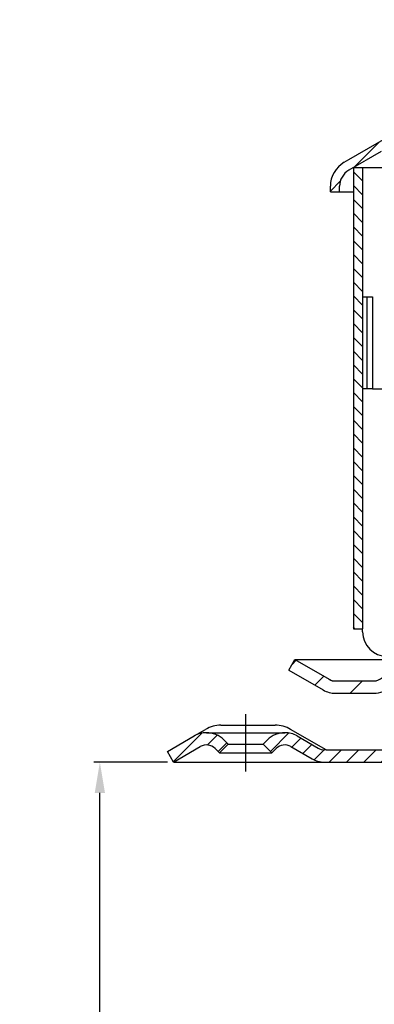
# Model space of a CAD drawing. Units: millimetres. Extents: x 77 to 561, y -38 to 281.
# Drawn here: x 77 to 134, y 114 to 274 of the extents above; entities that cross this region are included whole.
import ezdxf

# ---------------------------------------------------------------- set-up
doc = ezdxf.new("R2010")
doc.units = ezdxf.units.MM
doc.linetypes.add('STRICHPUNKT', pattern=[25.399999999999995, 12.7, -6.349999999999997, 0, -6.349999999999997])
doc.layers.add('AM_5', color=3, linetype='Continuous', lineweight=25)
doc.layers.add('AM_8', color=1, linetype='Continuous', lineweight=25)
doc.layers.add('P-0000', color=7, linetype='Continuous')
doc.layers.add('P-1DEE', color=7, linetype='Continuous')
doc.styles.get("Standard").update_dxf_attribs({"font": 'ISOCP.SHX'})
doc.dimstyles.new('AM_DIN$0', dxfattribs={"dimtxt": 3.5, "dimasz": 3.5, "dimexe": 1, "dimexo": 1, "dimgap": 1.5, "dimtad": 1, "dimdsep": 46, "dimtxsty": 'STANDARD', "dimcen": 0, "dimclrd": 256, "dimclre": 256, "dimclrt": 2, "dimadec": 0, "dimazin": 2, "dimtp": 0.1, "dimtm": 0.1, "dimtfac": 0.71, "dimtdec": 3, "dimtmove": 0, "dimatfit": 3, "dimfxl": 1, "dimlwd": -1, "dimlwe": -1, "dimarcsym": 0})
pattern_1 = [(45, (370.0438712275174, 300.3897186620823), (-1.414213562373094, 1.414213562373094), [])]

# ---------------------------------------------------------------- blocks, each defined once
blk = doc.blocks.new('*D2')
at = {"layer": 'AM_5', "linetype": 'ByBlock'}
for p, q in [((100.7814894577757, 153.6381018692777), (88.7814894577757, 153.6381018692777)), ((89.78148945777569, 38.13810186927781), (89.7814894577757, 148.6381018692777)), ((265.8249994997409, 33.13810186927776), (88.78148945777569, 33.1381018692778))]:
    blk.add_line(p, q, dxfattribs=at)
at = {"layer": 'AM_5'}
for points in [[(88.94815612444236, 148.6381018692777), (90.61482279110903, 148.6381018692777), (89.7814894577757, 153.6381018692777)], [(88.94815612444236, 38.13810186927781), (90.61482279110903, 38.13810186927781), (89.78148945777569, 33.1381018692778)]]:
    blk.add_solid(points, dxfattribs=at)
at = {"layer": 'Defpoints', "color": 0}
for p in [(89.7814894577757, 153.6381018692777), (101.7814894577757, 153.6381018692777), (266.8249994997409, 33.13810186927776)]:
    blk.add_point(p, dxfattribs=at)
at = {"layer": 'AM_5', "color": 2, "insert": (83.28050520580717, 93.38810186927776), "char_height": 10, "attachment_point": 5, "rotation": 90}
blk.add_mtext('121', dxfattribs=at)

msp = doc.modelspace()

# ---------------------------------------------------------------- hatches: boundary and pattern name
at = {"layer": 'AM_8'}
h = msp.add_hatch(dxfattribs=at)
h.set_pattern_fill('ANSI31', color=256, scale=0.5, style=0)
h.set_pattern_definition([(135, (770.470350054162, -587.28204833868), (1.122532015133643, 1.122532015133643), [])])
h.paths.add_polyline_path([(131.0837281185987, 232.344021774223), (131.0837281185987, 250.3440217742229), (132.5837281185988, 250.3440217742229), (132.5837281185988, 175.3440217742229), (131.0837281185987, 175.3440217742229), (131.0837281185987, 190.3440217742229)])
at = {"layer": 'P-0000', "linetype": 'Continuous'}
h = msp.add_hatch(dxfattribs=at)
h.set_pattern_fill('_U', color=3, scale=5, angle=44.99999999999999, style=0, pattern_type=0)
h.set_pattern_definition([(45, (207.5331428659929, 305.4699872685963), (-3.535533905932736, 3.535533905932738), [])])
edge = h.paths.add_edge_path()
edge.add_arc((134.4094166313939, 168.8440217742201), 2, 270, 315.0000000000351)
edge.add_line((135.823630193769, 167.4298082118475), (136.0662708808881, 167.6724488989673))
edge.add_arc((138.8946980056339, 164.8440217742206), 4, 90.00000000002609, 135.0000000000008, ccw=False)
edge.add_line((138.8946980056321, 168.8440217742201), (141.3323007188586, 168.8440217742201))
edge.add_line((141.3323007188586, 168.8440217742201), (142.7426292477189, 168.8440217742201))
edge.add_line((142.7426292477189, 168.8440217742201), (145.5662708808881, 168.8440217742201))
edge.add_line((145.5662708808881, 168.8440217742201), (145.5662708808881, 166.8440217742206))
edge.add_line((145.5662708808881, 166.8440217742206), (138.8946980056339, 166.8440217742206))
edge.add_line((138.8946980056339, 166.8440217742206), (138.0662708808881, 166.8440217742206))
edge.add_line((138.0662708808881, 166.8440217742206), (137.480484443261, 166.258235336594))
edge.add_line((137.480484443261, 166.2582353365944), (137.2378437561401, 166.015594649476))
edge.add_arc((134.4094166313939, 168.8440217742201), 4, 270, 315.00000000001785, ccw=False)
edge.add_line((134.4094166313939, 164.8440217742206), (128.1643470922408, 164.8440217742206))
edge.add_arc((128.1643470922408, 168.8440217742201), 4.000000000000401, 240.0000000000033, 270, ccw=False)
edge.add_line((126.1643470922408, 165.3799201590826), (120.566270880889, 168.6119709666527))
edge.add_line((120.566270880889, 168.6119709666527), (121.5662708808881, 170.3440217742206))
edge.add_line((121.5662708808881, 170.3440217742206), (127.1643470922408, 167.1119709666525))
edge.add_arc((128.1643470922408, 168.8440217742201), 1.999999999999425, 239.9999999999905, 270)
edge.add_line((128.1643470922408, 166.8440217742206), (134.4094166313939, 166.8440217742206))
h = msp.add_hatch(dxfattribs=at)
h.set_pattern_fill('_U', color=3, scale=2, angle=45, style=0, pattern_type=0)
h.set_pattern_definition(pattern_1)
edge = h.paths.add_edge_path()
edge.add_arc((126.3532862274999, 157.6381018692776), 4.000000000000205, 240.0000000000016, 270)
edge.add_line((126.3532862274999, 153.6381018692777), (151.8645957434994, 153.6381018692777))
edge.add_line((151.8645957434994, 153.6381018692777), (173.9673878426376, 153.6381018692777))
edge.add_arc((173.9673878426376, 157.6381018692776), 4, 270, 299.9999999999983)
edge.add_line((175.9673878426376, 154.1740002541398), (181.5032862275013, 157.370152676848))
edge.add_arc((182.5032862275004, 155.6381018692777), 2, 90, 119.9999999999823, ccw=False)
edge.add_line((182.5032862275004, 157.6381018692776), (201.3467125984637, 157.6381018692776))
edge.add_line((201.3467125984637, 157.6381018692776), (217.7286959408095, 157.6381018692776))
edge.add_line((217.7286959408105, 157.6381018692776), (219.4249994997438, 157.6381018692776))
edge.add_arc((219.4249994997438, 154.6381018692777), 3, 0, 90, ccw=False)
edge.add_line((222.4249994997428, 154.6381018692777), (222.4249994997428, 153.6381018692777))
edge.add_line((222.4249994997428, 153.6381018692777), (222.4249994997428, 144.6381018692776))
edge.add_line((222.4249994997428, 144.6381018692776), (224.4249994997428, 144.6381018692776))
edge.add_line((224.4249994997428, 144.6381018692776), (224.4249994997428, 154.6381018692777))
edge.add_arc((219.4249994997438, 154.6381018692777), 5.000000000000284, 0, 90.00000000000358)
edge.add_line((219.4249994997438, 159.6381018692776), (217.7286959408095, 159.6381018692776))
edge.add_line((217.7286959408105, 159.6381018692776), (207.6347125984696, 159.6381018692776))
edge.add_line((207.6347125984696, 159.6381018692776), (182.5032862275004, 159.6381018692776))
edge.add_arc((182.5032862275004, 155.6381018692777), 4, 90, 119.9999999999967)
edge.add_line((180.5032862275004, 159.1022034844161), (175.1314657751225, 156.0007815001972))
edge.add_line((175.1314657751234, 156.0007815001972), (174.9673878426376, 155.9060510617098))
edge.add_arc((173.9673878426376, 157.6381018692776), 2, 270, 300.00000000001114, ccw=False)
edge.add_line((173.9673878426376, 155.6381018692777), (154.5314894577757, 155.6381018692777))
edge.add_line((154.5314894577757, 155.6381018692777), (151.8645957434994, 155.6381018692777))
edge.add_line((151.8645957434994, 155.6381018692777), (147.3749994997345, 155.6381018692777))
edge.add_line((147.3749994997345, 155.6381018692777), (146.5749994997343, 155.6381018692777))
edge.add_line((146.5749994997334, 155.6381018692777), (126.6314894577756, 155.6381018692777))
edge.add_line((126.6314894577756, 155.6381018692777), (126.3532862274999, 155.6381018692777))
edge.add_arc((126.3532862274999, 157.6381018692776), 1.999999999999324, 239.99999999998892, 270, ccw=False)
edge.add_line((125.3532862275008, 155.9060510617098), (121.9160312178676, 157.8905511667928))
edge.add_arc((119.9160312178676, 154.426449551657), 3.999999999998728, 59.99999999998948, 90)
edge.add_arc((119.9160312178676, 154.426449551657), 4, 90, 135.0000000000008)
edge.add_line((117.0876040931218, 157.2548766764034), (116.3850428483686, 156.5523154316513))
edge.add_line((116.3850428483686, 156.5523154316513), (117.7992564107414, 155.1381018692777))
edge.add_line((117.7992564107414, 155.1381018692777), (118.5018176554947, 155.8406631140301))
edge.add_arc((119.9160312178676, 154.426449551657), 1.999999999999425, 59.99999999999051, 135.000000000004, ccw=False)
edge.add_line((120.9160312178676, 156.1585003592249), (124.3532862275008, 154.1740002541396))
h = msp.add_hatch(dxfattribs=at)
h.set_pattern_fill('_U', color=3, scale=2, angle=45, style=0, pattern_type=0)
h.set_pattern_definition(pattern_1)
edge = h.paths.add_edge_path()
edge.add_line((101.7814894577757, 153.6381018692777), (100.7814894577757, 155.3701526768477))
edge.add_line((100.7814894577757, 155.3701526768477), (105.1469476976847, 157.8905511667928))
edge.add_arc((107.1469476976847, 154.426449551657), 4, 90, 120.00000000001049, ccw=False)
edge.add_arc((107.1469476976847, 154.426449551657), 4.000000000000635, 44.999999999999375, 90, ccw=False)
edge.add_line((109.9753748224309, 157.2548766764034), (110.6779360671835, 156.5523154316513))
edge.add_line((110.6779360671835, 156.5523154316513), (109.2637225048104, 155.1381018692777))
edge.add_line((109.2637225048104, 155.1381018692777), (108.5611612600576, 155.8406631140301))
edge.add_arc((107.1469476976847, 154.426449551657), 2.000000000000196, 44.99999999999827, 120.0000000000094)
edge.add_line((106.1469476976856, 156.1585003592249), (101.7814894577757, 153.6381018692777))
at = {"layer": 'P-1DEE', "linetype": 'Continuous'}
h = msp.add_hatch(dxfattribs=at)
h.set_pattern_fill('_U', color=3, scale=2, angle=-45, style=0, pattern_type=0)
h.set_pattern_definition([(225, (108.1896904616956, 201.9374506056879), (-1.414213562373094, 1.414213562373094), [])])
edge = h.paths.add_edge_path()
edge.add_line((266.8337281186, 274.4069436285631), (266.8337281186, 272.906943628563))
edge.add_line((266.8337281186, 272.906943628563), (188.1589374381219, 272.906943628563))
edge.add_arc((188.1589374381219, 270.906943628563), 2.000000000000206, 449.9999999999968, 494.8425437461824)
edge.add_line((186.7486156538762, 272.3250382886199), (183.9791516576518, 269.5707543084479))
edge.add_arc((181.1585080891609, 272.4069436285631), 4.000000000000225, 269.9999999999918, 314.8425437461789, ccw=False)
edge.add_line((181.15850808916, 268.4069436285631), (163.1734740807551, 268.4069436285638))
edge.add_arc((163.1734740807551, 265.406943628563), 3.000000000000651, 450.0000000000021, 479.9999999999946)
edge.add_line((161.6734740807551, 268.005019839917), (135.5928089184467, 252.9473407951209))
edge.add_line((135.5928089184467, 252.9473407951209), (130.3337281185999, 249.9110090723311))
edge.add_arc((131.8337281185988, 247.312932860978), 2.999999999999998, 479.9999999999926, 540)
edge.add_line((128.8337281185999, 247.312932860978), (128.8337281185999, 246.4069436285631))
edge.add_line((128.8337281185999, 246.4069436285631), (127.3337281186, 246.4069436285631))
edge.add_line((127.3337281186, 246.4069436285631), (127.3337281186, 247.3129328609771))
edge.add_arc((131.8337281185988, 247.3129328609771), 4.49999999999969, 479.9999999999971, 539.9999999999928, ccw=False)
edge.add_line((129.5837281186, 251.210047178007), (160.9234740807551, 269.3040579455917))
edge.add_arc((163.173474080756, 265.406943628563), 4.499999999999683, 450.00000000001444, 480.0000000000192, ccw=False)
edge.add_line((163.1734740807551, 269.906943628563), (181.15850808916, 269.906943628564))
edge.add_arc((181.15850808916, 272.4069436285631), 2.499999999998974, 269.9999999999974, 314.8425437461851)
edge.add_line((182.921410319468, 270.6343253034918), (185.6908743156926, 273.3886092836621))
edge.add_arc((188.1589374381242, 270.906943628563), 3.499999999999578, 450.00000000001677, 494.842543746204, ccw=False)
edge.add_line((188.1589374381219, 274.4069436285631), (266.8337281186, 274.4069436285631))

# ---------------------------------------------------------------- linework, layer by layer
msp.add_line((132.5837281185988, 250.3440217742229), (132.5837281185988, 175.3440217742229))
at = {"layer": 'P-0000', "color": 7, "linetype": 'Continuous'}
for p, q in [((131.0837281185987, 250.3440217742229), (260.8337281186, 250.3440217742229)), ((131.0837281185987, 250.3440217742229), (131.0837281185987, 232.344021774223)), ((131.0837281185987, 232.344021774223), (131.0837281185987, 175.3440217742229)), ((132.5837281185988, 229.3440217742229), (133.310897218449, 229.3440217742229)), ((133.310897218449, 214.3440217742229), (133.310897218449, 229.3440217742229)), ((133.310897218449, 229.3440217742229), (134.2161425114618, 229.3440217742229)), ((134.2161425114618, 229.3440217742229), (134.2161425114618, 214.3440217742229)), ((131.0837281185987, 226.3440217742227), (131.0837281185987, 211.344021774223)), ((134.2161425114618, 214.3440217742229), (132.5837281185988, 214.3440217742229)), ((134.2161425114618, 214.3440217742229), (136.3510465044369, 214.3440217742229)), ((131.0837281185987, 190.3440217742229), (131.0837281185987, 175.3440217742229)), ((131.0837281185987, 175.3440217742229), (132.5837281185988, 175.3440217742229)), ((132.5837281185988, 174.8440217742229), (132.5837281185988, 175.3440217742229)), ((120.566270880889, 168.6119709666527), (121.5662708808881, 170.3440217742206)), ((121.5662708808881, 170.3440217742206), (127.1643470922408, 167.1119709666525)), ((121.5662708808881, 170.3440217742206), (133.0662708808958, 170.3440217742206)), ((133.0662708808958, 170.3440217742206), (146.5662708808872, 170.3440217742206)), ((120.566270880889, 168.6119709666527), (126.1643470922408, 165.3799201590826)), ((128.1643470922408, 166.8440217742206), (134.4094166313939, 166.8440217742206)), ((128.1643470922408, 164.8440217742198), (134.4094166313939, 164.8440217742206)), ((105.1469476976847, 157.8905511667928), (107.0135402653434, 158.9682288882004)), ((109.5135402653456, 159.6381018692776), (118.3635402653447, 159.6381018692776)), ((126.6314894577756, 155.6381018692777), (120.8635402653447, 158.9682288882004)), ((107.1469476976847, 158.4264495516568), (119.9160312178676, 158.4264495516568)), ((109.9753748224309, 157.2548766764034), (110.6779360671835, 156.5523154316513)), ((116.3850428483686, 156.5523154316513), (117.0876040931218, 157.2548766764034)), ((121.9160312178676, 157.8905511667928), (125.3532862275008, 155.9060510617098)), ((101.7814894577757, 153.6381018692777), (100.7814894577757, 155.3701526768477)), ((101.7814894577757, 153.6381018692777), (106.1469476976856, 156.1585003592249)), ((101.7814894577757, 153.6381018692777), (106.1469476976856, 156.1585003592249)), ((108.5611612600576, 155.8406631140303), (109.2637225048104, 155.1381018692777)), ((110.6779360671835, 156.5523154316513), (109.2637225048104, 155.1381018692777)), ((110.6779360671835, 156.5523154316513), (116.3850428483686, 156.5523154316513)), ((117.7992564107414, 155.1381018692777), (116.3850428483686, 156.5523154316513)), ((117.7992564107414, 155.1381018692777), (118.5018176554947, 155.8406631140303)), ((120.9160312178676, 156.1585003592249), (124.3532862275008, 154.1740002541398)), ((126.6314894577756, 155.6381018692777), (126.3532862274999, 155.6381018692777)), ((126.6314894577756, 155.6381018692777), (146.5749994997334, 155.6381018692777)), ((109.2637225048104, 155.1381018692777), (117.7992564107414, 155.1381018692777)), ((101.7814894577757, 153.6381018692777), (126.3532862274999, 153.6381018692777)), ((126.3532862274999, 153.6381018692777), (151.8645957434994, 153.6381018692777))]:
    msp.add_line(p, q, dxfattribs=at)
at = {"layer": 'P-0000', "color": 3, "linetype": 'Continuous'}
for p, q in [((127.1643470922408, 167.1119709666525), (127.628448707379, 166.8440217742206)), ((127.628448707379, 166.8440217742206), (128.1643470922408, 166.8440217742206)), ((100.7814894577757, 155.3701526768477), (105.1469476976847, 157.8905511667928))]:
    msp.add_line(p, q, dxfattribs=at)
at = {"layer": 'P-0000', "color": 3, "linetype": 'STRICHPUNKT'}
msp.add_line((113.5314894577757, 161.426449551657), (113.5314894577757, 152.1381018692776), dxfattribs=at)
at = {"layer": 'P-0000', "color": 7, "linetype": 'Continuous'}
for centre, radius, start, end in [((136.5837281185999, 174.8440217742229), 4, 180, 270), ((128.1643470922408, 168.8440217742201), 1.999999999999425, 239.9999999999671, 270), ((134.4094166313939, 168.8440217742201), 2, 270, 315.0000000000092), ((128.1643470922408, 168.8440217742201), 4.000000000000401, 240.0000000000027, 270), ((134.4094166313939, 168.8440217742201), 4, 270, 315.0000000000092), ((109.5135402653434, 154.6381018692777), 5, 89.99999999997395, 119.9999999999972), ((118.3635402653447, 154.6381018692777), 5.000000000000087, 60.00000000000272, 90), ((107.1469476976847, 154.426449551657), 4, 90, 120.0000000000329), ((107.1469476976847, 154.426449551657), 4.000000000000635, 44.99999999999078, 90), ((119.9160312178676, 154.426449551657), 4, 90, 135.0000000000092), ((119.9160312178676, 154.426449551657), 3.999999999998728, 59.99999999996712, 90), ((107.1469476976847, 154.426449551657), 2.000000000000196, 44.99999999999078, 120.0000000000329), ((119.9160312178676, 154.426449551657), 1.999999999999425, 59.99999999996712, 135.0000000000092), ((119.9160312178676, 154.426449551657), 1.999999999999425, 59.99999999996712, 135.0000000000092), ((126.3532862274999, 157.6381018692776), 1.999999999999324, 239.9999999999671, 270), ((126.3532862274999, 157.6381018692776), 4.000000000000205, 240.0000000000027, 270)]:
    msp.add_arc(centre, radius, start, end, dxfattribs=at)
at = {"layer": 'P-1DEE', "color": 7, "linetype": 'Continuous'}
for p, q in [((130.3337281185999, 251.6430598799), (145.2536010996774, 260.2570525617989)), ((129.5837281186, 251.210047178007), (130.3337281185999, 251.6430598799)), ((135.5928089184467, 252.9473407951209), (130.3337281185999, 249.9110090723321)), ((127.3337281186, 246.4069436285631), (127.3337281186, 247.312932860978)), ((128.8337281185999, 246.4069436285631), (128.8337281185999, 247.312932860978)), ((127.3337281186, 246.4069436285631), (128.8337281185999, 246.4069436285631)), ((128.8337281185999, 246.4069436285631), (131.0837281185987, 246.4069436285631))]:
    msp.add_line(p, q, dxfattribs=at)
for radius in [4.5, 3]:
    msp.add_arc((131.8337281185988, 247.312932860978), radius, 119.9999999999971, 180, dxfattribs=at)

# ---------------------------------------------------------------- dimensions: what is measured, and where the dimension line sits
at = {"layer": 'AM_5'}
dim = msp.add_linear_dim(base=(89.7814894577757, 153.6381018692777), p1=(266.8249994997409, 33.13810186927776), p2=(101.7814894577757, 153.6381018692777), angle=90, dimstyle='AM_DIN$0', override={"dimtxt": 10, "dimasz": 5, "dimdec": 0}, dxfattribs=at)
dim.commit()
dim.dimension.update_dxf_attribs({"geometry": '*D2', "text_midpoint": (83.28050520580717, 93.38810186927776)})

doc.saveas('drawing.dxf')
